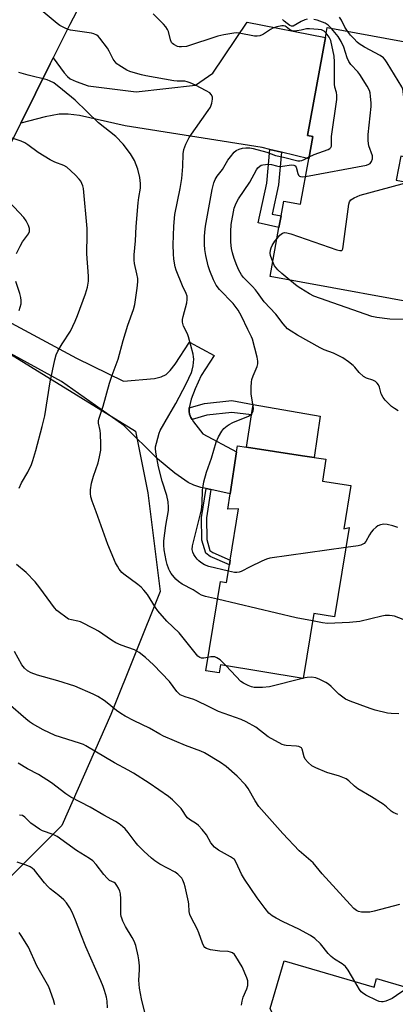
# Model space of a CAD drawing. Units: inches. Extents: x 1309761 to 1315761, y 505449 to 509449.
# Drawn here: x 1310435 to 1310562, y 508323 to 508656 of the extents above; entities that cross this region are included whole.
import ezdxf

# ---------------------------------------------------------------- set-up
doc = ezdxf.new("R2010")
doc.units = ezdxf.units.IN
doc.header["$MEASUREMENT"] = 0
for name, color, linetype in [('BLDG-Footprint', 5, 'Continuous'), ('CULTRL-Pad', 6, 'Continuous'), ('NTRL-Trees', 3, 'Continuous'), ('TRANS-Driveway', 251, 'Continuous'), ('TRANS-Non Street Sidewalk', 7, 'Continuous'), ('TRANS-Road', 130, 'Continuous'), ('Undefined', 1, 'Continuous')]:
    doc.layers.add(name, color=color, linetype=linetype)

msp = doc.modelspace()

# ---------------------------------------------------------------- linework, layer by layer
at = {"layer": 'BLDG-Footprint'}
for points, elevation in [([(1310581.1, 508628.44), (1310577.33, 508607.84), (1310564.31, 508610.22), (1310562.82, 508602.08), (1310582.97, 508598.39), (1310580.56, 508585.26), (1310576.81, 508585.95), (1310575.69, 508579.83), (1310585.46, 508578.05), (1310581.83, 508558.19), (1310520.06, 508569.48), (1310523.09, 508586.04), (1310523.8, 508589.95), (1310524.73, 508595.01), (1310530.38, 508593.98), (1310533.19, 508609.32), (1310534.55, 508616.78), (1310532.72, 508617.12), (1310538.8, 508650.33), (1310539.41, 508653.7), (1310584.22, 508645.5)], 361.65), ([(1310547.38, 508498.78), (1310545.1, 508484.05), (1310546.89, 508484.54), (1310541.92, 508454.32), (1310534.86, 508455.48), (1310531.24, 508433.45), (1310503.23, 508438.05), (1310502.8, 508435.37), (1310498.26, 508436.11), (1310503.22, 508466.28), (1310505.32, 508465.93), (1310506.3, 508471.89), (1310506.57, 508473.53), (1310509.42, 508490.87), (1310505.75, 508490.8), (1310506.55, 508495.92), (1310508.74, 508510.14), (1310509.07, 508512.24), (1310512.12, 508511.76), (1310531.03, 508508.84), (1310535.02, 508508.22), (1310538.94, 508507.62), (1310537.8, 508500.27)], 356.2), ([(1310524.83, 508338.01), (1310555.28, 508329.07), (1310556.14, 508332), (1310574.98, 508326.47), (1310578.31, 508337.79), (1310591.31, 508333.98), (1310588.16, 508323.23), (1310589.89, 508322.86), (1310577.49, 508264.14), (1310563.59, 508267.08), (1310557.91, 508240.2), (1310536.47, 508244.73), (1310537.06, 508247.51), (1310541.17, 508266.98), (1310554.57, 508264.15), (1310561.55, 508297.18), (1310559.65, 508297.58), (1310561.27, 508305.21), (1310561.78, 508307.66), (1310562.41, 508310.64), (1310536.23, 508316.17), (1310536.32, 508311.81), (1310523.67, 508313.79), (1310520.08, 508321.82)], 343.6)]:
    msp.add_lwpolyline(points, close=True, dxfattribs=dict(at, elevation=elevation))
at = {"layer": 'CULTRL-Pad'}
msp.add_lwpolyline([(1310537.07, 508522.22), (1310535.02, 508508.23), (1310531.03, 508508.84), (1310512.12, 508511.76), (1310513.81, 508522.67), (1310514.35, 508526.19)], close=True, dxfattribs=at)
at = {"layer": 'NTRL-Trees'}
msp.add_lwpolyline([(1310424.48, 508358.79), (1310366.15, 508333.79), (1310366.15, 508358.79), (1310370.31, 508400.46), (1310378.65, 508454.62), (1310395.31, 508500.46), (1310420.31, 508550.46), (1310474.48, 508517.12), (1310478.65, 508496.29), (1310482.81, 508462.96), (1310466.15, 508421.29), (1310449.48, 508383.79)], close=True, dxfattribs=at)
at = {"layer": 'TRANS-Driveway'}
msp.add_lwpolyline([(1310523.89, 508611.55), (1310519.99, 508612.49), (1310517.39, 508613.12), (1310471.02, 508620.48), (1310455.53, 508623.92), (1310451.63, 508624.4), (1310448.65, 508624.34), (1310443.9, 508623.48), (1310435.61, 508621.4), (1310445.54, 508641.38), (1310446.56, 508643.44), (1310450.27, 508638.34), (1310451.4, 508637.09), (1310452.31, 508636.39), (1310454.33, 508635.43), (1310458.44, 508633.94), (1310474.67, 508631.98), (1310494.75, 508634.18), (1310500.72, 508638.23), (1310512.34, 508655.5), (1310538.8, 508650.33), (1310532.72, 508617.12), (1310534.55, 508616.78), (1310533.18, 508609.32)], close=True, dxfattribs=at)
msp.add_lwpolyline([(1310425.03, 508557.62), (1310454.48, 508541.8), (1310470.41, 508534.11), (1310480.94, 508534.98), (1310483.17, 508535.49), (1310484.86, 508536.34), (1310486.24, 508537.65), (1310487.94, 508539.77), (1310492.74, 508547.2), (1310501.09, 508542.75), (1310496.75, 508535.94), (1310494.67, 508531.47), (1310493.38, 508527.98), (1310492.71, 508525), (1310492.67, 508523.84), (1310492.82, 508522.85), (1310493.25, 508521.78), (1310493.68, 508521.05), (1310494.11, 508520.32), (1310497.29, 508516.22), (1310508.74, 508510.14), (1310506.55, 508495.92), (1310500.03, 508497.37), (1310498.45, 508497.72), (1310496.6, 508498.13), (1310494.28, 508498.85), (1310492.35, 508499.73), (1310487.77, 508502.94), (1310481.93, 508507.83), (1310470.54, 508519.02), (1310449.47, 508533.91), (1310429.91, 508544.61)], dxfattribs=at)
at = {"layer": 'TRANS-Non Street Sidewalk'}
for points in [[(1310523.89, 508611.55), (1310522.94, 508600.44), (1310520.77, 508590.61), (1310523.8, 508589.95), (1310523.09, 508586.04), (1310516.03, 508587.58), (1310519.01, 508601.04), (1310519.99, 508612.49)], [(1310493.68, 508521.05), (1310493.25, 508521.78), (1310492.82, 508522.85), (1310492.67, 508523.84), (1310492.71, 508525), (1310497.84, 508526.52), (1310507.1, 508527.56), (1310514.35, 508526.19), (1310513.81, 508522.67), (1310507.09, 508523.46), (1310498.65, 508522.52)], [(1310500.03, 508497.37), (1310498.5, 508487.84), (1310498.61, 508480.52), (1310499.68, 508476.83), (1310500.64, 508476.12), (1310506.57, 508473.53), (1310506.3, 508471.9), (1310499.83, 508474.72), (1310498.28, 508475.87), (1310497, 508480.28), (1310496.89, 508487.96), (1310498.45, 508497.72)]]:
    msp.add_lwpolyline(points, close=True, dxfattribs=at)
at = {"layer": 'TRANS-Road'}
msp.add_lwpolyline([(1310482.8, 508712.96), (1310452.19, 508654.76), (1310446.56, 508643.44), (1310445.54, 508641.38), (1310435.61, 508621.4), (1310430.7, 508611.54)], dxfattribs=at)
at = {"layer": 'Undefined'}
msp.add_line((1310531.26, 508433.55, 352), (1310531, 508433.49, 352), dxfattribs=at)
for points, elevation in [([(1310502.24, 508460.33), (1310498.23, 508461.26), (1310496.83, 508461.68), (1310496.05, 508462.08), (1310493.97, 508463.47), (1310490.24, 508465.42), (1310489.02, 508466.25), (1310488.2, 508467.04), (1310486.6, 508469.04), (1310486.14, 508469.75), (1310485.78, 508470.48), (1310485.2, 508472.02), (1310484.83, 508473.42), (1310484.16, 508476.95), (1310484.05, 508478.58), (1310484.11, 508479.99), (1310484.73, 508485.27), (1310485.65, 508490.33), (1310485.69, 508491.45), (1310485.55, 508493.21), (1310485.14, 508495.38), (1310483.57, 508500.26), (1310482.25, 508505.09), (1310481.47, 508509.33), (1310481.27, 508511.03), (1310481.31, 508511.83), (1310481.57, 508513.14), (1310482.51, 508516.45), (1310482.87, 508517.41), (1310485.73, 508522.48), (1310488.16, 508526.5), (1310491.69, 508533.19), (1310493.47, 508536.97), (1310493.71, 508537.8), (1310493.96, 508539.21), (1310494.21, 508541.47), (1310494.14, 508542.34), (1310493.97, 508543.21), (1310492.49, 508549.01), (1310492.06, 508550.09), (1310490.75, 508552.66), (1310490.45, 508554.02), (1310490.44, 508554.87), (1310490.61, 508555.95), (1310491.88, 508560.61), (1310491.99, 508561.71), (1310491.95, 508562.8), (1310491.65, 508563.76), (1310490.43, 508566.31), (1310488.27, 508571.59), (1310487.93, 508572.74), (1310487.45, 508575.39), (1310487.31, 508577.17), (1310487.28, 508580.15), (1310487.42, 508586.54), (1310487.84, 508590.47), (1310489.64, 508599.21), (1310490.17, 508602.66), (1310490.51, 508606.66), (1310490.6, 508610.97), (1310490.8, 508612.39), (1310491.53, 508614.2), (1310492.71, 508616.45), (1310499.12, 508625.62), (1310499.84, 508626.79), (1310500.33, 508628.14), (1310500.59, 508629.52), (1310500.51, 508630.31), (1310500.16, 508631.01), (1310499.61, 508631.6), (1310498.46, 508632.32), (1310494.81, 508634.19), (1310493.02, 508635.01), (1310491.97, 508635.38), (1310491.14, 508635.52), (1310488.59, 508635.58), (1310487.45, 508635.7), (1310477.95, 508637.34), (1310476.52, 508637.65), (1310474.53, 508638.23), (1310472.56, 508638.86), (1310471.49, 508639.31), (1310468.79, 508640.96), (1310468.11, 508641.47), (1310467.54, 508642.06), (1310466.93, 508642.96), (1310465.58, 508645.75), (1310464.99, 508646.75), (1310462.44, 508650.08), (1310461.84, 508650.73), (1310461.4, 508651.08), (1310460.41, 508651.58), (1310459.61, 508651.81), (1310454.8, 508652.42), (1310452.5, 508652.82), (1310451.68, 508653.07), (1310450.38, 508653.63), (1310448.85, 508654.4), (1310447.94, 508655.01), (1310441.13, 508660.74)], 354), ([(1310539.07, 508651.83), (1310538.37, 508652.49), (1310537.97, 508652.73), (1310537.45, 508652.9), (1310536.34, 508653.07), (1310533.47, 508653.29), (1310532.4, 508653.26), (1310530.64, 508652.8), (1310529.18, 508652.53), (1310528.31, 508652.46), (1310527.75, 508652.51), (1310527.28, 508652.66), (1310526.63, 508653.02), (1310525.54, 508653.95), (1310525.19, 508654.16), (1310524.56, 508654.31), (1310524.02, 508654.29), (1310522.34, 508653.95), (1310520.97, 508653.49), (1310520.2, 508653.05), (1310517.87, 508651.44), (1310517.38, 508651.19), (1310516.55, 508650.93), (1310515.68, 508650.8), (1310514.8, 508650.79), (1310509.63, 508651.79), (1310508.64, 508651.88), (1310507.8, 508651.83), (1310504.42, 508651.23), (1310502.32, 508650.74), (1310491.71, 508647.3), (1310490.1, 508647.12), (1310489.31, 508647.19), (1310488.76, 508647.34), (1310487.47, 508647.96), (1310487.02, 508648.29), (1310486.7, 508648.65), (1310486.3, 508649.58), (1310485.64, 508652.33), (1310485.3, 508653.07), (1310484.73, 508653.98), (1310483.99, 508654.85), (1310480.45, 508658.35)], 356), ([(1310532.67, 508656.52), (1310531.88, 508656.28), (1310530.59, 508655.69), (1310527.9, 508654.2), (1310527.33, 508654.17), (1310526.77, 508654.38), (1310525.81, 508655.01), (1310524.81, 508655.83), (1310524.27, 508656.43)], 358), ([(1310540.93, 508653.42), (1310539.78, 508654.52), (1310538.73, 508655.14), (1310536.04, 508656.2), (1310534.93, 508656.44)], 358), ([(1310546.25, 508652.45), (1310545.36, 508653.81), (1310544.24, 508656.24), (1310543.63, 508657.22)], 360), ([(1310532.08, 508603.27), (1310552.71, 508607.14), (1310553.51, 508607.43), (1310553.94, 508607.73), (1310554.41, 508608.33), (1310554.79, 508609.27), (1310554.82, 508609.79), (1310554.71, 508610.34), (1310553.48, 508613.72), (1310553.25, 508615.4), (1310553.33, 508617.46), (1310554.33, 508626.98), (1310554.31, 508628.14), (1310554.11, 508630.44), (1310553.97, 508631.57), (1310553.77, 508632.39), (1310553, 508633.92), (1310550.51, 508637.84), (1310549.78, 508638.73), (1310547.44, 508641.25), (1310546.77, 508642.16), (1310546.21, 508643.41), (1310545.03, 508647.09), (1310544.16, 508648.95), (1310543.1, 508650.71), (1310540.93, 508653.42)], 358), ([(1310533.3, 508609.95), (1310535.03, 508610.69), (1310539.78, 508612.49), (1310540.27, 508612.75), (1310540.67, 508613.08), (1310540.93, 508613.6), (1310540.82, 508615.4), (1310540.91, 508616.88), (1310542.63, 508629.33), (1310542.73, 508630.8), (1310542.61, 508631.67), (1310542.02, 508633.49), (1310541.86, 508634.56), (1310541.94, 508642.14), (1310541.75, 508644.04), (1310540.62, 508649.28), (1310540.09, 508650.46), (1310539.07, 508651.83)], 356), ([(1310567.22, 508609.69), (1310566.27, 508612.1), (1310565.91, 508613.84), (1310565.73, 508616.82), (1310566.11, 508622.18), (1310566.15, 508623.96), (1310565.17, 508631.97), (1310564.99, 508632.83), (1310564.67, 508633.65), (1310559.73, 508641.75), (1310559.08, 508642.74), (1310558.52, 508643.4), (1310557.33, 508644.24), (1310552.09, 508647.11), (1310550.3, 508648.19), (1310549.56, 508648.79), (1310548.4, 508649.95), (1310547.3, 508651.15), (1310546.25, 508652.45)], 360), ([(1310498.99, 508440.57), (1310497.68, 508440.33), (1310496.84, 508440.32), (1310496.28, 508440.52), (1310495.64, 508441.02), (1310489.23, 508448.95), (1310485.15, 508452.83), (1310482.08, 508456.31), (1310481.25, 508457.47), (1310478.54, 508461.87), (1310477.34, 508463.37), (1310476.38, 508464.34), (1310475.28, 508465.25), (1310470.49, 508468.76), (1310469.88, 508469.36), (1310468.96, 508470.51), (1310468.34, 508471.46), (1310467.76, 508472.63), (1310465.13, 508478.82), (1310461.15, 508489.9), (1310459.76, 508493.5), (1310459.4, 508494.93), (1310459.27, 508496.1), (1310459.24, 508497.27), (1310459.59, 508499.51), (1310460.22, 508501.9), (1310461.88, 508506.45), (1310462.31, 508508.43), (1310462.69, 508510.72), (1310462.75, 508512.75), (1310462.65, 508516.23), (1310462.53, 508517.38), (1310462, 508519.81), (1310461.98, 508520.68), (1310462.06, 508521.24), (1310463.52, 508525.6), (1310465.65, 508533.35), (1310466.58, 508536.07), (1310468.59, 508541.46), (1310470.32, 508547.82), (1310471.87, 508552.96), (1310473.81, 508558.28), (1310474.22, 508559.98), (1310475.1, 508565.57), (1310475.25, 508567.65), (1310475.23, 508568.8), (1310474.97, 508570.36), (1310474.12, 508573.89), (1310474.03, 508575.03), (1310474.06, 508576.78), (1310474.49, 508581.52), (1310474.76, 508586.42), (1310475.39, 508594.43), (1310475.59, 508596.19), (1310476.13, 508599.31), (1310476.22, 508600.97), (1310475.95, 508602.98), (1310475.31, 508605.81), (1310474.12, 508608.71), (1310472.78, 508610.97), (1310470.34, 508614.29), (1310467.78, 508616.89), (1310461.91, 508621.43), (1310454.06, 508629.15), (1310449.8, 508632.67), (1310446.78, 508634.95), (1310445.58, 508635.6), (1310444.54, 508635.98), (1310438.11, 508637.57), (1310434.97, 508638.48)], 352), ([(1310435.09, 508497.87), (1310435.86, 508499.7), (1310437.96, 508503.3), (1310439.22, 508505.89), (1310439.73, 508507.25), (1310440.72, 508510.64), (1310442.9, 508518.68), (1310443.81, 508522.39), (1310445.57, 508533.79), (1310447.19, 508541.23), (1310447.63, 508542.92), (1310448.21, 508544.22), (1310449.61, 508546.69), (1310452.51, 508551), (1310454.09, 508554.37), (1310454.86, 508556.23), (1310457.56, 508563.61), (1310458.18, 508565.87), (1310458.58, 508567.88), (1310458.58, 508569.63), (1310457.97, 508577.19), (1310458.12, 508583.84), (1310458.08, 508585.76), (1310456.9, 508599.25), (1310456.67, 508600.1), (1310456.34, 508600.92), (1310455.94, 508601.71), (1310455.45, 508602.44), (1310454.02, 508603.9), (1310451.18, 508606.47), (1310450.19, 508607.04), (1310447.12, 508608.13), (1310445.55, 508608.95), (1310441.5, 508611.41), (1310438, 508614.06), (1310437.03, 508614.69), (1310435.75, 508615.23), (1310431.68, 508616.59)], 350), ([(1310505.95, 508469.76), (1310499.31, 508471.36), (1310497.88, 508471.95), (1310496.62, 508472.71), (1310495.92, 508473.26), (1310495.34, 508473.86), (1310494.66, 508474.75), (1310494.23, 508475.46), (1310493.92, 508476.25), (1310493.73, 508477.08), (1310493.76, 508478.36), (1310496.85, 508490.48), (1310497.1, 508492.84), (1310497.19, 508497.19), (1310497.62, 508500.02), (1310498.58, 508503.24), (1310500.25, 508507.98), (1310501.8, 508513.44), (1310502.62, 508515.23), (1310503.74, 508517.18), (1310504.45, 508518.03), (1310505.49, 508518.95), (1310506.17, 508519.42), (1310507.42, 508520.04), (1310512.76, 508522.22), (1310513.47, 508522.65), (1310513.98, 508523.26), (1310514.3, 508524.02), (1310514.42, 508524.84), (1310514.36, 508525.67), (1310513.71, 508529.62), (1310513.66, 508532), (1310513.73, 508533.77), (1310513.89, 508534.59), (1310514.3, 508535.88), (1310515.66, 508539.08), (1310515.88, 508539.93), (1310515.94, 508540.78), (1310515.7, 508542.21), (1310514.15, 508548.3), (1310513.83, 508549.07), (1310512.56, 508551.51), (1310510.44, 508556.09), (1310509.25, 508558.12), (1310507.55, 508560.39), (1310502.97, 508565.06), (1310501.84, 508566.57), (1310500.92, 508568.34), (1310499.7, 508571.38), (1310499.12, 508573.07), (1310498.34, 508576.53), (1310497.97, 508578.57), (1310497.85, 508580.34), (1310497.8, 508583), (1310497.93, 508584.46), (1310498.24, 508586.49), (1310500.42, 508598.91), (1310500.98, 508601.18), (1310501.42, 508602.25), (1310502.19, 508603.44), (1310503.94, 508605.72), (1310505.74, 508608.78), (1310506.62, 508609.97), (1310507.96, 508611.53), (1310508.62, 508612.09), (1310509.61, 508612.55), (1310510.68, 508612.85), (1310511.8, 508612.99), (1310513.24, 508612.96), (1310514.37, 508612.8), (1310518.93, 508611.48), (1310521.96, 508610.44), (1310524.62, 508609.87), (1310529.47, 508608.59), (1310530.18, 508608.56), (1310530.87, 508608.69), (1310531.63, 508609.02), (1310533.3, 508609.95)], 356), ([(1310563.45, 508524.05), (1310562.16, 508524.77), (1310561.24, 508525.46), (1310560.4, 508526.24), (1310559.03, 508527.69), (1310558.33, 508528.58), (1310557.71, 508529.82), (1310557.11, 508532.04), (1310556.82, 508532.82), (1310556.37, 508533.44), (1310555.78, 508533.94), (1310554.86, 508534.45), (1310552.73, 508535.11), (1310551.75, 508535.62), (1310550.25, 508536.96), (1310548.75, 508538.83), (1310548.17, 508539.39), (1310546.59, 508540.61), (1310544.7, 508541.91), (1310541.56, 508543.5), (1310538.35, 508544.69), (1310537.04, 508545.33), (1310529.37, 508549.57), (1310527.16, 508550.96), (1310526, 508551.82), (1310524.54, 508553.43), (1310521.98, 508556.75), (1310518.1, 508560.87), (1310515.85, 508564.04), (1310515.11, 508564.97), (1310514.11, 508566.06), (1310512.06, 508568.08), (1310511.1, 508569.17), (1310510.4, 508570.09), (1310509.52, 508571.58), (1310508.81, 508573.16), (1310507.95, 508575.6), (1310507.32, 508577.52), (1310507.03, 508578.9), (1310506.78, 508581.14), (1310506.73, 508582.62), (1310506.75, 508584.71), (1310506.94, 508587.08), (1310507.95, 508592.62), (1310508.3, 508593.74), (1310508.64, 508594.54), (1310509.39, 508595.79), (1310513.17, 508601.42), (1310515.45, 508605.53), (1310515.94, 508606.2), (1310516.65, 508606.85), (1310517.1, 508607.09), (1310517.64, 508607.25), (1310519.37, 508607.45), (1310520.53, 508607.36), (1310522.23, 508606.87), (1310523.14, 508606.74), (1310524.28, 508606.79), (1310527.35, 508607.2), (1310528.08, 508607.16), (1310528.59, 508606.9), (1310528.87, 508606.5), (1310529.51, 508604.28), (1310529.75, 508603.78), (1310530.03, 508603.46), (1310530.38, 508603.25), (1310530.89, 508603.15), (1310532.08, 508603.27)], 358), ([(1310522.42, 508582.37), (1310523.41, 508583.4), (1310524.26, 508584.09), (1310524.97, 508584.34), (1310525.73, 508584.29), (1310527.14, 508583.89), (1310542.64, 508578.51), (1310543.71, 508578.22), (1310544.33, 508578.29), (1310544.48, 508578.42), (1310544.67, 508578.82), (1310544.85, 508579.62), (1310546.78, 508593.91), (1310546.99, 508594.73), (1310547.39, 508595.4), (1310548.52, 508596.14), (1310550.62, 508597.03), (1310564.76, 508600.87), (1310566.5, 508601.41)], 360), ([(1310434.21, 508577.21), (1310435.38, 508579.77), (1310436.21, 508581.2), (1310438.18, 508583.95), (1310438.53, 508584.68), (1310438.61, 508585.1), (1310438.56, 508585.75), (1310438.19, 508586.75), (1310437.39, 508588.26), (1310436.6, 508589.44), (1310428.18, 508598.29)], 348), ([(1310520.96, 508574.38), (1310520.22, 508576.54), (1310520.12, 508577.34), (1310520.2, 508578.4), (1310520.41, 508579.18), (1310520.79, 508579.95), (1310521.71, 508581.43), (1310522.42, 508582.37)], 360), ([(1310526.72, 508568.26), (1310524, 508570.46), (1310522.64, 508571.78), (1310521.61, 508573.12), (1310520.96, 508574.38)], 360), ([(1310435.03, 508558.01), (1310435.7, 508560.19), (1310435.78, 508561.31), (1310435.64, 508562.4), (1310435.28, 508563.68), (1310433.9, 508567.75)], 348), ([(1310569.83, 508554.79), (1310560.58, 508555.02), (1310556.21, 508555.55), (1310554.5, 508555.96), (1310534.92, 508562.83), (1310533.4, 508563.62), (1310530.48, 508565.39), (1310529.3, 508566.23), (1310526.72, 508568.26)], 360), ([(1310563.29, 508484.56), (1310561.65, 508485.11), (1310559.69, 508485.6), (1310558.55, 508485.66), (1310557.5, 508485.5), (1310556.62, 508485.14), (1310555.98, 508484.7), (1310554.96, 508483.76), (1310554.28, 508482.96), (1310553.73, 508482.11), (1310552.5, 508479.82), (1310551.97, 508479.18), (1310551.54, 508478.87), (1310550.78, 508478.57), (1310549.94, 508478.38), (1310545.78, 508477.8)], 356), ([(1310545.78, 508477.8), (1310519.99, 508474.13), (1310518.86, 508473.81), (1310517.26, 508473.12), (1310513.28, 508471.3), (1310510.32, 508469.69), (1310509.58, 508469.4), (1310508.82, 508469.3), (1310508.03, 508469.33), (1310505.95, 508469.76)], 356), ([(1310563.36, 508387.5), (1310561.82, 508388.15), (1310561.12, 508388.59), (1310559.56, 508390.11), (1310558.39, 508390.97), (1310554.43, 508393.49), (1310549.85, 508396.12), (1310548.64, 508397.08), (1310546.8, 508398.85), (1310545.9, 508399.5), (1310543.57, 508400.43), (1310539.33, 508401.72), (1310535.53, 508403.25), (1310534.26, 508403.94), (1310532.93, 508405.1), (1310531.97, 508406.2), (1310531.63, 508406.93), (1310530.92, 508409.55), (1310530.66, 508409.96), (1310530.3, 508410.24), (1310529.86, 508410.43), (1310529.07, 508410.59), (1310525.55, 508410.79), (1310524.98, 508410.89), (1310524.19, 508411.18), (1310519.37, 508413.77), (1310515.27, 508416.98), (1310511.92, 508418.86), (1310510.31, 508419.55), (1310502.65, 508422.33), (1310499.17, 508423.96), (1310495.3, 508425.94), (1310494.27, 508426.35), (1310491.27, 508427.27), (1310489.65, 508427.99), (1310489.01, 508428.5), (1310488.47, 508429.12), (1310486.02, 508432.41), (1310480.61, 508438.04), (1310477.82, 508440.57), (1310475.7, 508442.28), (1310474.12, 508443.17), (1310469.66, 508444.75), (1310467.85, 508445.57), (1310466.36, 508446.39), (1310462, 508449.43), (1310460.48, 508450.32), (1310455.8, 508452.65), (1310454.99, 508452.91), (1310452.81, 508453.27), (1310451.84, 508453.58), (1310450.84, 508454.17), (1310448.73, 508455.76), (1310447.84, 508456.52), (1310447.05, 508457.4), (1310442.13, 508464.1), (1310440.45, 508466.14), (1310437.5, 508469.37), (1310434.19, 508472.07)], 350), ([(1310534.44, 508452.93), (1310528.94, 508454.05), (1310502.24, 508460.33)], 354), ([(1310568.63, 508452.12), (1310562.26, 508454.52), (1310561.4, 508454.7), (1310560.52, 508454.76), (1310559.04, 508454.73), (1310557.95, 508454.58), (1310550.48, 508452.74), (1310546.98, 508452.41), (1310539.49, 508452.06), (1310537.84, 508452.28), (1310534.44, 508452.93)], 354), ([(1310563.94, 508357.06), (1310555.31, 508354.75), (1310553.85, 508354.46), (1310552.38, 508354.37), (1310551.04, 508354.47), (1310550.03, 508354.69), (1310549.31, 508355.03), (1310548.41, 508355.68), (1310547.17, 508356.96), (1310537.76, 508367.36), (1310534.63, 508371.07), (1310529.97, 508375.19), (1310524.43, 508381.05), (1310516.28, 508390.13), (1310515.01, 508392.08), (1310512.63, 508396.29), (1310511.77, 508397.45), (1310508.95, 508400.47), (1310505.14, 508403.7), (1310503.24, 508405.1), (1310497.91, 508408.3), (1310496.59, 508408.87), (1310491.44, 508410.76), (1310484.01, 508413.97), (1310482.71, 508414.63), (1310479.25, 508416.69), (1310474.01, 508419.19), (1310470.98, 508420.78), (1310469.49, 508421.67), (1310468.02, 508422.69), (1310464.88, 508425.29), (1310463.89, 508426.02), (1310461.69, 508427.38), (1310460.18, 508428.22), (1310453.98, 508430.88), (1310448.18, 508432.71), (1310441.26, 508434.56), (1310439.15, 508435.4), (1310437.91, 508436.05), (1310436.88, 508436.96), (1310436.03, 508438.08), (1310433.45, 508442.65)], 348), ([(1310505.18, 508437.73), (1310503.17, 508439.76), (1310502.07, 508440.47), (1310501.33, 508440.75), (1310500.82, 508440.82), (1310500.02, 508440.77), (1310498.99, 508440.57)], 352), ([(1310531, 508433.49), (1310519.83, 508430.65), (1310517.54, 508430.44), (1310515.78, 508430.4), (1310514.63, 508430.46), (1310513.79, 508430.67), (1310512.7, 508431.11), (1310511.1, 508431.89), (1310510.12, 508432.51), (1310505.18, 508437.73)], 352), ([(1310563.7, 508421.54), (1310561.05, 508421.66), (1310559.89, 508421.79), (1310555.68, 508422.81), (1310554.01, 508423.32), (1310547.18, 508425.78), (1310545.66, 508426.48), (1310544.71, 508427.12), (1310543.37, 508428.2), (1310540.74, 508430.79), (1310539.88, 508431.52), (1310538.93, 508432.12), (1310536.91, 508433.15), (1310535.55, 508433.64), (1310534.09, 508433.88), (1310532.68, 508433.83), (1310531.26, 508433.55)], 352), ([(1310548.74, 508330.99), (1310546.47, 508334.84), (1310545.59, 508336), (1310544.52, 508336.96), (1310541.89, 508338.52), (1310540.75, 508339.42), (1310539.73, 508340.47), (1310537.17, 508343.66), (1310535.25, 508345.53), (1310533.81, 508346.48), (1310529.76, 508348.71), (1310524.45, 508351.16), (1310522.08, 508352.41), (1310520.81, 508353.18), (1310519.7, 508354.13), (1310518.36, 508355.69), (1310515.71, 508359.24), (1310511.45, 508365.58), (1310510.41, 508367.33), (1310508.61, 508371.23), (1310507.97, 508372.18), (1310507.34, 508372.72), (1310506.61, 508373.18), (1310502.55, 508375.38), (1310501.23, 508376.36), (1310500.03, 508377.91), (1310498.57, 508380.58), (1310497.04, 508382.41), (1310495.81, 508383.72), (1310495.15, 508384.31), (1310492.75, 508385.8), (1310492.14, 508386.29), (1310491.62, 508386.87), (1310490.44, 508388.77), (1310489.92, 508389.45), (1310487.01, 508392.38), (1310485.69, 508393.56), (1310479.06, 508398.09), (1310473.76, 508401.41), (1310471.97, 508402.48), (1310467.36, 508404.95), (1310457.62, 508410.72), (1310456.82, 508411.1), (1310455.46, 508411.59), (1310447.31, 508414.2), (1310443.16, 508416.14), (1310439.56, 508418.18), (1310438.58, 508418.82), (1310437.28, 508419.82), (1310431.32, 508424.96)], 346), ([(1310510.4, 508323.01), (1310510.56, 508324.33), (1310510.99, 508325.62), (1310512.24, 508328.48), (1310512.51, 508329.57), (1310512.58, 508330.41), (1310512.49, 508331.17), (1310512.2, 508332.21), (1310510.58, 508335.88), (1310508.49, 508339.47), (1310507.97, 508340.15), (1310507.36, 508340.65), (1310506.65, 508340.93), (1310505.87, 508341.08), (1310503.03, 508341.17), (1310499.86, 508341.7), (1310498.56, 508342.13), (1310498, 508342.51), (1310497.67, 508342.88), (1310497.18, 508343.88), (1310495.93, 508347.43), (1310495.4, 508348.75), (1310493.34, 508352.63), (1310492.87, 508353.68), (1310492.65, 508354.66), (1310492.55, 508357.1), (1310492.44, 508357.94), (1310491.26, 508363.03), (1310490.95, 508364.14), (1310490.54, 508365.21), (1310490.14, 508365.92), (1310489.66, 508366.52), (1310488.87, 508367.25), (1310487.95, 508367.91), (1310482.78, 508370.7), (1310481, 508371.8), (1310479.85, 508372.68), (1310477.3, 508375.02), (1310475.3, 508377.14), (1310474.37, 508378.24), (1310472.05, 508381.33), (1310470.98, 508382.62), (1310470.13, 508383.39), (1310468.95, 508384.26), (1310467.73, 508385.06), (1310463.71, 508387.22), (1310459.1, 508389.95), (1310452.54, 508393.28), (1310450.89, 508394.43), (1310446, 508398.18), (1310441.61, 508400.94), (1310437.93, 508402.9), (1310434.76, 508404.84)], 344), ([(1310478.49, 508316.88), (1310476.52, 508325.1), (1310475.85, 508328.69), (1310475.59, 508331.36), (1310475.78, 508334.88), (1310475.78, 508336.3), (1310475.65, 508338.26), (1310475.44, 508339.67), (1310474.54, 508343.09), (1310474.01, 508344.63), (1310473.4, 508345.82), (1310471.14, 508349.58), (1310470.24, 508351.33), (1310469.8, 508352.35), (1310469.65, 508352.91), (1310469.56, 508353.75), (1310469.53, 508358.95), (1310469.41, 508360.67), (1310469.19, 508361.47), (1310468.72, 508362.49), (1310468.16, 508363.46), (1310467.67, 508364.08), (1310467.25, 508364.4), (1310465.71, 508365.18), (1310464.86, 508365.91), (1310463.71, 508367.2), (1310461.19, 508370.52), (1310460.02, 508371.73), (1310458.95, 508372.63), (1310454.55, 508375.32), (1310447.96, 508380.07), (1310446.61, 508380.69), (1310442.97, 508381.96), (1310441.93, 508382.49), (1310439.08, 508384.55), (1310438.41, 508385.12), (1310436.98, 508386.58), (1310436.17, 508387.1), (1310435.18, 508387.24)], 342), ([(1310464.98, 508322), (1310464.86, 508324.3), (1310464.61, 508325.71), (1310464, 508327.93), (1310463.54, 508329.3), (1310462.77, 508331.16), (1310457.67, 508342.68), (1310455.95, 508347.01), (1310454.18, 508351.76), (1310453.01, 508354.39), (1310452.22, 508355.92), (1310451.09, 508357.55), (1310450.19, 508358.63), (1310448.52, 508360.11), (1310445.63, 508362.35), (1310444.8, 508363.11), (1310443.65, 508364.36), (1310440.26, 508368.62), (1310439.49, 508369.36), (1310438.84, 508369.78), (1310437.47, 508370.34), (1310434.36, 508371.37)], 340), ([(1310447.2, 508323.08), (1310446.75, 508324.79), (1310445.07, 508329.18), (1310441.02, 508336.24), (1310438.21, 508342.58), (1310435.77, 508346.58), (1310435.06, 508347.49)], 338), ([(1310566.78, 508328.87), (1310562.95, 508326.17), (1310561.43, 508325.2), (1310559.25, 508324.32), (1310558.41, 508324.1), (1310557.86, 508324.07), (1310557.06, 508324.25), (1310556.27, 508324.58), (1310552.56, 508326.39), (1310551.33, 508327.13), (1310550.92, 508327.51), (1310550.39, 508328.2), (1310548.74, 508330.99)], 346)]:
    msp.add_lwpolyline(points, dxfattribs=dict(at, elevation=elevation))

doc.saveas('drawing.dxf')
